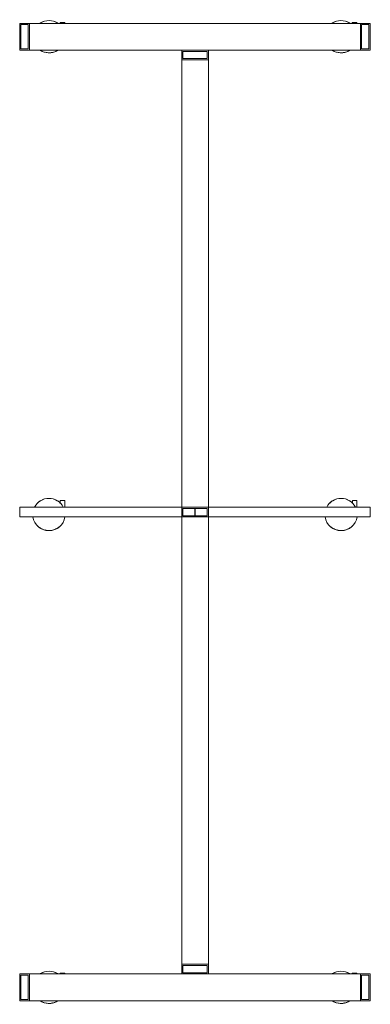
# Model space of a CAD drawing. Units: inches. Extents: x -18 to 18, y -3 to 98.
import ezdxf

# ---------------------------------------------------------------- set-up
doc = ezdxf.new("R2010")
doc.units = ezdxf.units.IN
doc.header["$MEASUREMENT"] = 0
doc.layers.add('A-GENM', color=6, linetype='Continuous', lineweight=9)

# ---------------------------------------------------------------- blocks, each defined once
blk = doc.blocks.new('Maxilinesys_rolling_gondola - Maxilinesys_rolling_gondola-8221-Ref_ Level')
at = {"layer": 'A-GENM'}
for p, q in [((-18.01, 97.75), (-18.01, 95)), ((-17.01, 97.75), (-18.01, 97.75)), ((-17.89, 97.62), (-17.14, 97.62)), ((-17.89, 95.12), (-17.89, 97.62)), ((-17.14, 97.62), (-17.14, 95.12)), ((-17.01, 95), (-17.01, 97.75)), ((16.99, 97.75), (-17.01, 97.75)), ((-17.01, 95), (-17.01, 97.75)), ((-13.39, 97.83), (-13.85, 97.83)), ((-13.85, 97.75), (-13.85, 97.83)), ((-13.39, 97.83), (-13.39, 97.75)), ((16.61, 97.83), (16.15, 97.83)), ((16.15, 97.75), (16.15, 97.83)), ((16.61, 97.83), (16.61, 97.75)), ((16.99, 97.75), (16.99, 95)), ((16.99, 97.75), (16.99, 95)), ((17.99, 97.75), (16.99, 97.75)), ((17.11, 97.62), (17.86, 97.62)), ((17.11, 95.12), (17.11, 97.62)), ((17.86, 97.62), (17.86, 95.12)), ((17.99, 95), (17.99, 97.75)), ((-18.01, 95), (-17.01, 95)), ((-17.14, 95.12), (-17.89, 95.12)), ((-17.01, 95), (-1.38, 95)), ((1.37, 95), (-1.38, 95)), ((-1.38, 95), (-1.38, 94)), ((-1.25, 94.87), (1.25, 94.87)), ((-1.25, 94.12), (-1.25, 94.87)), ((1.25, 94.87), (1.25, 94.12)), ((1.37, 95), (16.99, 95)), ((1.37, 94), (1.37, 95)), ((16.99, 95), (17.99, 95)), ((17.86, 95.12), (17.11, 95.12)), ((-1.38, 94), (1.37, 94)), ((-1.38, 94), (-1.38, 48)), ((-1.38, 94), (1.37, 94)), ((1.25, 94.12), (-1.25, 94.12)), ((1.37, 48), (1.37, 94)), ((-13.4, 48.7), (-13.86, 48.7)), ((-13.86, 48.62), (-13.86, 48.7)), ((-13.86, 48.43), (-13.86, 48.62)), ((-13.4, 48.7), (-13.4, 48.62)), ((-13.4, 48.62), (-13.4, 48)), ((14.22, 48.7), (14.21, 48.7)), ((16.63, 48.7), (16.16, 48.7)), ((16.16, 48.62), (16.16, 48.7)), ((16.16, 48.43), (16.16, 48.62)), ((16.63, 48.7), (16.63, 48.62)), ((16.63, 48.62), (16.63, 48)), ((-18.02, 47), (-18.02, 48)), ((-18.02, 48), (-1.38, 48)), ((1.37, 48), (-1.38, 48)), ((-1.38, 48), (-1.38, 47)), ((1.37, 48), (-1.38, 48)), ((1.37, 48), (-1.38, 48)), ((-1.38, 48), (-1.38, 47)), ((-1.25, 47.87), (1.25, 47.87)), ((-1.25, 47.12), (-1.25, 47.87)), ((-1.25, 47.12), (-1.25, 47.87)), ((-1.25, 47.87), (1.25, 47.87)), ((-0.02, 47.87), (-0.02, 47.12)), ((0, 47.12), (0, 47.87)), ((1.25, 47.87), (1.25, 47.12)), ((1.25, 47.87), (1.25, 47.12)), ((1.37, 47), (1.37, 48)), ((1.37, 47), (1.37, 48)), ((1.37, 48), (18, 48)), ((18, 48), (18, 47)), ((-18.02, 47), (-1.38, 47)), ((-13.4, 46.99), (-13.4, 46.98)), ((-1.38, 47), (1.37, 47)), ((-1.38, 47), (-1.38, 1)), ((-1.38, 47), (1.37, 47)), ((-1.38, 47), (1.37, 47)), ((1.25, 47.12), (-1.25, 47.12)), ((1.25, 47.12), (-1.25, 47.12)), ((1.37, 1), (1.37, 47)), ((1.37, 47), (18, 47)), ((16.63, 46.99), (16.63, 46.98)), ((-17.01, -2.75), (-17.01, 0)), ((-1.38, 0), (-17.01, 0)), ((-13.39, 0.08), (-13.85, 0.08)), ((-13.85, 0), (-13.85, 0.08)), ((-13.39, 0.08), (-13.39, 0)), ((1.37, 1), (-1.38, 1)), ((1.37, 1), (-1.38, 1)), ((-1.38, 1), (-1.38, 0)), ((-1.25, 0.12), (-1.25, 0.87)), ((-1.25, 0.87), (1.25, 0.87)), ((1.25, 0.12), (-1.25, 0.12)), ((1.25, 0.87), (1.25, 0.12)), ((1.37, 0), (1.37, 1)), ((16.99, 0), (1.37, 0)), ((16.61, 0.08), (16.15, 0.08)), ((16.15, 0), (16.15, 0.08)), ((16.61, 0.08), (16.61, 0)), ((16.99, 0), (16.99, -2.75)), ((16.99, 0), (16.99, -2.75)), ((17.99, 0), (16.99, 0)), ((17.99, -2.75), (17.99, 0)), ((-18.01, 0), (-18.01, -2.75)), ((-17.01, 0), (-18.01, 0)), ((-17.89, -0.13), (-17.14, -0.13)), ((-17.89, -2.63), (-17.89, -0.13)), ((-17.14, -0.13), (-17.14, -2.63)), ((-17.01, -2.75), (-17.01, 0)), ((-1.38, 0), (1.37, 0)), ((17.11, -0.13), (17.86, -0.13)), ((17.11, -2.63), (17.11, -0.13)), ((17.86, -0.13), (17.86, -2.63)), ((-18.01, -2.75), (-17.01, -2.75)), ((-17.14, -2.63), (-17.89, -2.63)), ((-17.01, -2.75), (16.99, -2.75)), ((16.99, -2.75), (17.99, -2.75)), ((17.86, -2.63), (17.11, -2.63))]:
    blk.add_line(p, q, dxfattribs=at)
for centre, start, end in [((-15.01, 96.38), 56.3946, 123.6054), ((-15.01, 96.38), 119.5172, 123.5729), ((-15.01, 96.38), 56.4271, 60.4828), ((14.99, 96.38), 56.3946, 123.6054), ((14.99, 96.38), 119.5172, 123.5729), ((14.99, 96.38), 56.4271, 60.4828), ((-15.01, 96.38), 236.8403, 303.1597), ((-15.01, 96.38), 236.879, 240.4828), ((-15.01, 96.38), 299.5172, 303.121), ((14.99, 96.38), 236.8403, 303.1597), ((14.99, 96.38), 236.879, 240.4828), ((14.99, 96.38), 299.5172, 303.121), ((-15.02, 47.25), 27.2131, 152.7869), ((-15.02, 47.25), 119.5172, 134.2758), ((-15.02, 47.25), 45.7242, 60.4828), ((15, 47.25), 27.2131, 152.7869), ((15, 47.25), 119.5172, 134.2758), ((15, 47.25), 45.7242, 60.4828), ((-15.02, 47.25), 188.6112, 351.3888), ((15, 47.25), 188.6112, 351.3888), ((-15.02, 47.25), 225.7242, 240.4828), ((-15.02, 47.25), 299.5172, 314.2758), ((15, 47.25), 225.7242, 240.4828), ((15, 47.25), 299.5172, 314.2758), ((-15.01, -1.37), 56.6211, 123.3789), ((-15.01, -1.37), 119.5172, 123.3432), ((-15.01, -1.37), 56.6568, 60.4828), ((14.99, -1.37), 56.6211, 123.3789), ((14.99, -1.37), 119.5172, 123.3432), ((14.99, -1.37), 56.6568, 60.4828), ((-15.01, -1.37), 236.8403, 303.1597), ((-15.01, -1.37), 236.879, 240.4828), ((-15.01, -1.37), 299.5172, 303.121), ((14.99, -1.37), 236.8403, 303.1597), ((14.99, -1.37), 236.879, 240.4828), ((14.99, -1.37), 299.5172, 303.121)]:
    blk.add_arc(centre, 1.66, start, end, dxfattribs=at)
for points in [[(-15.94, 97.75), (-15.91, 97.77), (-15.89, 97.78), (-15.86, 97.8)], [(-15.83, 97.82), (-15.82, 97.83), (-15.81, 97.83), (-15.8, 97.83)], [(-15.8, 97.83), (-15.72, 97.88), (-15.64, 97.91), (-15.56, 97.94)], [(-14.46, 97.94), (-14.38, 97.91), (-14.3, 97.88), (-14.22, 97.83)], [(-14.22, 97.83), (-14.21, 97.83), (-14.2, 97.83), (-14.19, 97.82)], [(-14.16, 97.8), (-14.13, 97.78), (-14.11, 97.77), (-14.08, 97.75)], [(14.06, 97.75), (14.09, 97.77), (14.11, 97.78), (14.14, 97.8)], [(14.17, 97.82), (14.18, 97.83), (14.19, 97.83), (14.2, 97.83)], [(14.2, 97.83), (14.28, 97.88), (14.36, 97.91), (14.44, 97.94)], [(15.54, 97.94), (15.62, 97.91), (15.7, 97.88), (15.78, 97.83)], [(15.78, 97.83), (15.79, 97.83), (15.8, 97.83), (15.81, 97.82)], [(15.84, 97.8), (15.87, 97.78), (15.89, 97.77), (15.92, 97.75)], [(-15.88, 94.97), (-15.89, 94.98), (-15.91, 94.99), (-15.93, 95)], [(-15.69, 94.87), (-15.72, 94.88), (-15.75, 94.9), (-15.78, 94.91)], [(-15.52, 94.8), (-15.58, 94.82), (-15.64, 94.84), (-15.69, 94.87)], [(-14.33, 94.87), (-14.38, 94.84), (-14.44, 94.82), (-14.5, 94.8)], [(-14.24, 94.91), (-14.27, 94.9), (-14.3, 94.88), (-14.33, 94.87)], [(-14.1, 95), (-14.11, 94.99), (-14.13, 94.98), (-14.15, 94.97)], [(14.12, 94.97), (14.11, 94.98), (14.09, 94.99), (14.07, 95)], [(14.31, 94.87), (14.28, 94.88), (14.25, 94.9), (14.22, 94.91)], [(14.48, 94.8), (14.42, 94.82), (14.36, 94.84), (14.31, 94.87)], [(15.67, 94.87), (15.62, 94.84), (15.56, 94.82), (15.5, 94.8)], [(15.76, 94.91), (15.73, 94.9), (15.7, 94.88), (15.67, 94.87)], [(15.9, 95), (15.89, 94.99), (15.87, 94.98), (15.85, 94.97)], [(-15.84, 48.69), (-15.83, 48.69), (-15.82, 48.7), (-15.81, 48.7)], [(-15.81, 48.7), (-15.73, 48.74), (-15.65, 48.78), (-15.57, 48.81)], [(-14.47, 48.81), (-14.39, 48.78), (-14.31, 48.74), (-14.23, 48.7)], [(-14.23, 48.7), (-14.22, 48.7), (-14.21, 48.69), (-14.21, 48.69)], [(14.18, 48.69), (14.19, 48.69), (14.2, 48.7), (14.21, 48.7)], [(14.21, 48.7), (14.29, 48.74), (14.37, 48.78), (14.45, 48.81)], [(15.55, 48.81), (15.63, 48.78), (15.71, 48.74), (15.79, 48.7)], [(15.79, 48.7), (15.8, 48.7), (15.81, 48.69), (15.82, 48.69)], [(-15.7, 45.74), (-15.73, 45.75), (-15.76, 45.77), (-15.79, 45.78)], [(-15.54, 45.67), (-15.59, 45.69), (-15.65, 45.71), (-15.7, 45.74)], [(-14.34, 45.74), (-14.39, 45.71), (-14.45, 45.69), (-14.51, 45.67)], [(-14.25, 45.78), (-14.28, 45.77), (-14.31, 45.75), (-14.34, 45.74)], [(14.32, 45.74), (14.29, 45.75), (14.26, 45.77), (14.23, 45.78)], [(14.49, 45.67), (14.43, 45.69), (14.37, 45.71), (14.32, 45.74)], [(15.68, 45.74), (15.63, 45.71), (15.57, 45.69), (15.51, 45.67)], [(15.77, 45.78), (15.74, 45.77), (15.71, 45.75), (15.68, 45.74)], [(-15.93, 0.01), (-15.91, 0.02), (-15.89, 0.03), (-15.86, 0.05)], [(-15.83, 0.07), (-15.82, 0.08), (-15.81, 0.08), (-15.8, 0.08)], [(-15.8, 0.08), (-15.72, 0.13), (-15.64, 0.16), (-15.56, 0.19)], [(-14.46, 0.19), (-14.38, 0.16), (-14.3, 0.13), (-14.22, 0.08)], [(-14.22, 0.08), (-14.21, 0.08), (-14.2, 0.08), (-14.19, 0.07)], [(-14.16, 0.05), (-14.14, 0.04), (-14.11, 0.02), (-14.09, 0.01)], [(14.07, 0.01), (14.09, 0.02), (14.11, 0.03), (14.14, 0.05)], [(14.17, 0.07), (14.18, 0.08), (14.19, 0.08), (14.2, 0.08)], [(14.2, 0.08), (14.28, 0.13), (14.36, 0.16), (14.44, 0.19)], [(15.54, 0.19), (15.62, 0.16), (15.7, 0.13), (15.78, 0.08)], [(15.78, 0.08), (15.79, 0.08), (15.8, 0.08), (15.81, 0.07)], [(15.84, 0.05), (15.86, 0.04), (15.89, 0.02), (15.91, 0.01)], [(-15.88, -2.78), (-15.89, -2.77), (-15.91, -2.76), (-15.93, -2.75)], [(-15.69, -2.88), (-15.72, -2.87), (-15.75, -2.85), (-15.78, -2.84)], [(-15.52, -2.95), (-15.58, -2.93), (-15.64, -2.91), (-15.69, -2.88)], [(-14.33, -2.88), (-14.38, -2.91), (-14.44, -2.93), (-14.5, -2.95)], [(-14.24, -2.84), (-14.27, -2.85), (-14.3, -2.87), (-14.33, -2.88)], [(-14.1, -2.75), (-14.11, -2.76), (-14.13, -2.77), (-14.15, -2.78)], [(14.12, -2.78), (14.11, -2.77), (14.09, -2.76), (14.07, -2.75)], [(14.31, -2.88), (14.28, -2.87), (14.25, -2.85), (14.22, -2.84)], [(14.48, -2.95), (14.42, -2.93), (14.36, -2.91), (14.31, -2.88)], [(15.67, -2.88), (15.62, -2.91), (15.56, -2.93), (15.5, -2.95)], [(15.76, -2.84), (15.73, -2.85), (15.7, -2.87), (15.67, -2.88)], [(15.9, -2.75), (15.89, -2.76), (15.87, -2.77), (15.85, -2.78)]]:
    blk.add_open_spline(points, degree=3, dxfattribs=at)
for points, knots in [([(-14.62, 94.77), (-14.63, 94.77), (-14.76, 94.74), (-15.03, 94.7), (-15.27, 94.75), (-15.39, 94.79)], [-0.7801553, -0.7801553, -0.7801553, -0.7801553, -0.75, -0.5, -0.2196698, -0.2196698, -0.2196698, -0.2196698]), ([(15.38, 94.77), (15.37, 94.77), (15.24, 94.74), (14.97, 94.7), (14.73, 94.75), (14.61, 94.79)], [-0.7801553, -0.7801553, -0.7801553, -0.7801553, -0.75, -0.5, -0.2196698, -0.2196698, -0.2196698, -0.2196698]), ([(-16.18, 48.43), (-16.12, 48.48), (-16.03, 48.57), (-15.92, 48.64), (-15.87, 48.67)], [-1, -1, -1, -1, -0.5, -0.1576948, -0.1576948, -0.1576948, -0.1576948]), ([(-14.17, 48.67), (-14.12, 48.64), (-14.02, 48.57), (-13.92, 48.48), (-13.86, 48.43)], [-0.8423052, -0.8423052, -0.8423052, -0.8423052, -0.5, 0, 0, 0, 0]), ([(13.84, 48.43), (13.9, 48.48), (14, 48.57), (14.1, 48.64), (14.15, 48.67)], [-1, -1, -1, -1, -0.5, -0.1576948, -0.1576948, -0.1576948, -0.1576948]), ([(15.85, 48.67), (15.9, 48.64), (16, 48.57), (16.1, 48.48), (16.16, 48.43)], [-0.8423052, -0.8423052, -0.8423052, -0.8423052, -0.5, 0, 0, 0, 0]), ([(-15.89, 45.83), (-15.91, 45.85), (-16.01, 45.92), (-16.11, 45.99), (-16.18, 46.06)], [-0.6409054, -0.6409054, -0.6409054, -0.6409054, -0.5, 0, 0, 0, 0]), ([(-14.63, 45.64), (-14.64, 45.63), (-14.77, 45.6), (-15.04, 45.57), (-15.28, 45.62), (-15.4, 45.66)], [-0.7801553, -0.7801553, -0.7801553, -0.7801553, -0.75, -0.5, -0.2196698, -0.2196698, -0.2196698, -0.2196698]), ([(-13.86, 46.06), (-13.93, 45.99), (-14.03, 45.92), (-14.13, 45.85), (-14.16, 45.83)], [-1, -1, -1, -1, -0.5, -0.3590946, -0.3590946, -0.3590946, -0.3590946]), ([(14.13, 45.83), (14.11, 45.85), (14.01, 45.92), (13.91, 45.99), (13.84, 46.06)], [-0.6409054, -0.6409054, -0.6409054, -0.6409054, -0.5, 0, 0, 0, 0]), ([(15.39, 45.64), (15.38, 45.63), (15.25, 45.6), (14.98, 45.57), (14.74, 45.62), (14.62, 45.66)], [-0.7801553, -0.7801553, -0.7801553, -0.7801553, -0.75, -0.5, -0.2196698, -0.2196698, -0.2196698, -0.2196698]), ([(16.16, 46.06), (16.09, 45.99), (15.99, 45.92), (15.89, 45.85), (15.87, 45.83)], [-1, -1, -1, -1, -0.5, -0.3590946, -0.3590946, -0.3590946, -0.3590946]), ([(-14.62, -2.98), (-14.63, -2.98), (-14.76, -3.01), (-15.03, -3.05), (-15.27, -3), (-15.39, -2.96)], [-0.7801553, -0.7801553, -0.7801553, -0.7801553, -0.75, -0.5, -0.2196698, -0.2196698, -0.2196698, -0.2196698]), ([(15.38, -2.98), (15.37, -2.98), (15.24, -3.01), (14.97, -3.05), (14.73, -3), (14.61, -2.96)], [-0.7801553, -0.7801553, -0.7801553, -0.7801553, -0.75, -0.5, -0.2196698, -0.2196698, -0.2196698, -0.2196698])]:
    blk.add_open_spline(points, degree=3, knots=knots, dxfattribs=at)
blk = doc.blocks.new('MaxiLine_RG')
at = {"layer": 'A-GENM'}
blk.add_blockref('Maxilinesys_rolling_gondola - Maxilinesys_rolling_gondola-8221-Ref_ Level', (0, 0), dxfattribs=at)

msp = doc.modelspace()

# ---------------------------------------------------------------- block references
msp.add_blockref('MaxiLine_RG', (0, 0))

doc.saveas('drawing.dxf')
